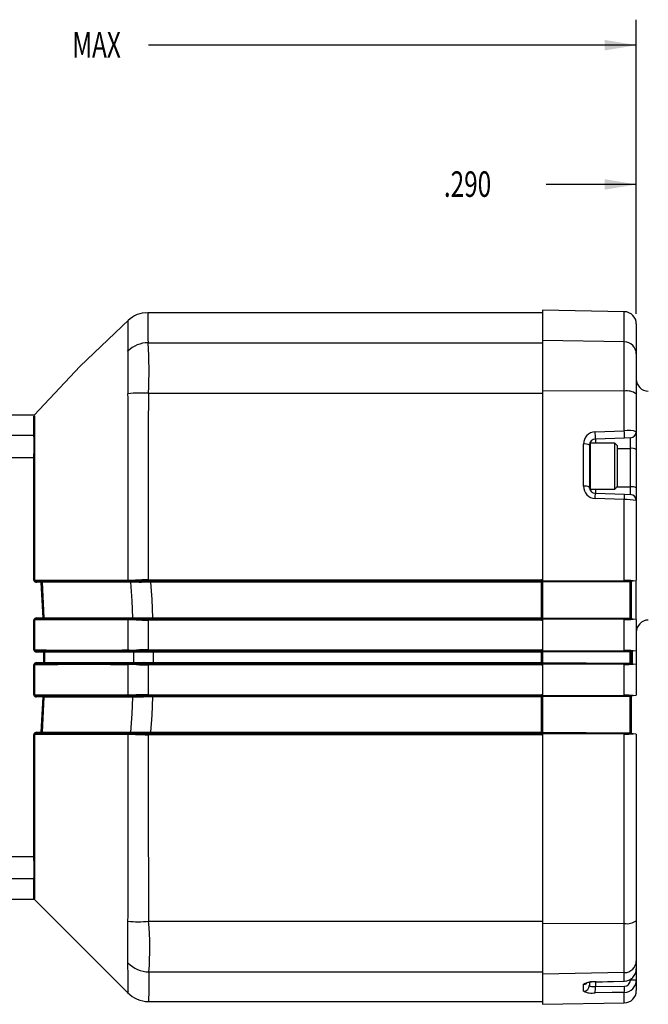
# Model space of a CAD drawing. Extents: x 0.2 to 21.7, y 0.2 to 16.8.
# Drawn here: x 9.2 to 12.2, y 6.6 to 11.4 of the extents above; entities that cross this region are included whole.
import ezdxf
from ezdxf.enums import TextEntityAlignment as Align

# ---------------------------------------------------------------- set-up
doc = ezdxf.new("R2010")
doc.units = 0
doc.header["$MEASUREMENT"] = 0
doc.layers.get('0').update_dxf_attribs({"linetype": 'CONTINUOUS'})
doc.layers.add('OBJECT', color=7, linetype='CONTINUOUS')
doc.dimstyles.new('SLDDIMSTYLE1', dxfattribs={"dimtxt": 0.126628, "dimasz": 0.156, "dimexe": 0, "dimexo": 0.0625, "dimgap": 0.031657, "dimtad": 0, "dimtih": 1, "dimtoh": 1, "dimdec": 4, "dimrnd": 1e-09, "dimzin": 4, "dimdsep": 46, "dimtxsty": 'Standard', "dimsah": 1, "dimcen": 0.09, "dimadec": 0, "dimazin": 0, "dimtfac": 1, "dimtdec": 4, "dimtmove": 0, "dimatfit": 3, "dimfxl": 0, "dimtolj": 1, "dimtzin": 0, "dimarcsym": 0})
doc.dimstyles.new('SLDDIMSTYLE3', dxfattribs={"dimtxt": 0.126628, "dimasz": 0.156, "dimexe": 0, "dimexo": 0.0625, "dimgap": 0.031657, "dimtad": 0, "dimtih": 1, "dimtoh": 1, "dimdec": 4, "dimrnd": 1e-09, "dimzin": 12, "dimdsep": 46, "dimtxsty": 'Standard', "dimsah": 1, "dimcen": 0.09, "dimadec": 0, "dimazin": 0, "dimlim": 1, "dimtp": 0.00025, "dimtm": 0.00025, "dimtfac": 1, "dimtdec": 4, "dimtmove": 0, "dimatfit": 3, "dimfxl": 0, "dimtolj": 1, "dimtzin": 0, "dimarcsym": 0})
doc.dimstyles.new('SLDDIMSTYLE6', dxfattribs={"dimtxt": 0.126628, "dimasz": 0.156, "dimexe": 0, "dimexo": 0.0625, "dimgap": 0.031657, "dimtad": 0, "dimtih": 1, "dimtoh": 1, "dimdec": 4, "dimrnd": 1e-09, "dimzin": 12, "dimdsep": 46, "dimtxsty": 'Standard', "dimsah": 1, "dimcen": 0.09, "dimadec": 0, "dimazin": 0, "dimtfac": 1, "dimtdec": 4, "dimtofl": 0, "dimtmove": 0, "dimatfit": 3, "dimfxl": 0, "dimtolj": 1, "dimtzin": 0, "dimarcsym": 0})

# ---------------------------------------------------------------- blocks, each defined once
blk = doc.blocks.new('_D_1')
at = {"layer": 'OBJECT'}
for p, q in [((12.1839, 9.9987), (12.1839, 10.7582)), ((12.4739, 9.6352), (12.4739, 10.7582)), ((12.1839, 10.6332), (11.7407, 10.6332)), ((12.4739, 10.6332), (12.8239, 10.6332))]:
    blk.add_line(p, q, dxfattribs=at)
for points in [[(12.1839, 10.6332), (12.0279, 10.6592), (12.0279, 10.6072)], [(12.4739, 10.6332), (12.6299, 10.6072), (12.6299, 10.6592)]]:
    blk.add_solid(points, dxfattribs=at)
at = {"layer": 'OBJECT', "width": 0.7}
blk.add_text('.290', height=0.125, dxfattribs=at).set_placement((11.2396, 10.5333, 0.0039), align=Align.BOTTOM_LEFT)
blk = doc.blocks.new('_D_3')
at = {"layer": 'OBJECT'}
for p, q in [((12.6871, 9.3071), (12.6871, 9.6571)), ((12.6871, 8.0921), (12.6871, 8.8073)), ((12.9371, 8.0921), (12.6871, 8.0921))]:
    blk.add_line(p, q, dxfattribs=at)
for points in [[(12.6871, 9.3071), (12.7131, 9.4631), (12.6611, 9.4631)], [(12.6871, 8.8073), (12.6611, 8.6513), (12.7131, 8.6513)]]:
    blk.add_solid(points, dxfattribs=at)
at = {"layer": 'OBJECT', "width": 0.7}
for s, p in [('.5000', (13.1269, 8.0921, 0.0039)), ('%%c', (12.9371, 7.9989, 0.0039)), ('.4995', (13.1269, 7.9254, 0.0039))]:
    blk.add_text(s, height=0.125, dxfattribs=at).set_placement(p, align=Align.BOTTOM_LEFT)
blk = doc.blocks.new('_D_7')
at = {"layer": 'OBJECT'}
for p, q in [((5.9279, 9.4643), (5.9279, 11.4416)), ((12.1839, 9.9987), (12.1839, 11.4416)), ((5.9279, 11.3166), (8.7875, 11.3166)), ((12.1839, 11.3166), (9.7898, 11.3166))]:
    blk.add_line(p, q, dxfattribs=at)
for points in [[(5.9279, 11.3166), (6.0839, 11.2906), (6.0839, 11.3426)], [(12.1839, 11.3166), (12.0279, 11.3426), (12.0279, 11.2906)]]:
    blk.add_solid(points, dxfattribs=at)
at = {"layer": 'OBJECT', "width": 0.7}
for s, p in [('6.291', (8.7875, 11.2167, 0.0039)), (' MAX', (9.3889, 11.2167, 0.0039))]:
    blk.add_text(s, height=0.125, dxfattribs=at).set_placement(p, align=Align.BOTTOM_LEFT)

msp = doc.modelspace()

# ---------------------------------------------------------------- linework, layer by layer
at = {"color": 7, "linetype": 'Continuous'}
for p, q in [((11.72391, 10.00239), (9.78548, 10.00239)), ((12.12495, 10.00867), (11.72391, 10.01567)), ((11.72391, 10.01567), (11.72391, 9.86711)), ((12.18391, 9.94868), (12.18391, 9.80183)), ((9.78733, 9.85667), (11.72391, 9.85667)), ((12.12495, 9.86029), (11.72391, 9.86711)), ((11.72391, 9.86711), (11.72391, 9.62047)), ((12.12495, 9.6189), (12.12495, 9.86029)), ((12.18391, 9.80183), (12.18391, 9.60544)), ((12.12495, 9.6189), (11.72391, 9.62047)), ((11.72391, 9.62047), (11.72391, 8.68802)), ((12.12495, 9.42456), (12.12495, 9.6189)), ((9.78889, 9.60824), (11.72391, 9.60824)), ((12.18391, 9.60544), (12.18391, 9.41986)), ((9.22666, 9.50039), (9.08791, 9.50039)), ((11.98234, 9.41955), (12.12495, 9.42456)), ((9.22663, 9.40059), (9.08791, 9.40059)), ((9.22656, 9.39495), (9.22663, 9.40059)), ((9.2304, 9.40227), (9.2304, 9.39664)), ((12.12548, 9.38885), (11.98286, 9.38387)), ((12.15495, 9.38988), (12.12548, 9.38885)), ((12.15495, 9.33776), (12.15495, 9.38988)), ((12.18391, 9.41986), (12.18391, 9.33222)), ((11.92443, 9.15222), (11.92443, 9.35928)), ((11.95391, 9.35575), (11.95391, 9.35889)), ((11.95391, 9.35389), (11.95391, 9.1479)), ((12.07791, 9.36389), (11.95891, 9.36389)), ((12.09191, 9.34989), (12.07791, 9.36389)), ((12.07791, 9.13789), (12.07791, 9.36389)), ((12.09191, 9.15189), (12.09191, 9.34989)), ((12.15495, 9.14926), (12.15495, 9.33776)), ((12.18391, 9.33222), (12.18391, 9.14473)), ((9.2267, 9.29173), (9.08791, 9.29173)), ((9.2267, 9.29173), (9.22661, 9.31192)), ((9.2304, 9.31253), (9.23039, 9.29206)), ((11.95391, 9.14289), (11.95391, 9.1479)), ((11.95891, 9.13789), (12.07791, 9.13789)), ((12.07791, 9.13789), (12.09191, 9.15189)), ((12.15495, 9.11191), (12.15495, 9.14926)), ((12.18391, 9.14473), (12.18391, 9.08192)), ((12.12495, 9.08694), (11.98234, 9.09195)), ((11.98286, 9.11791), (12.12548, 9.11293)), ((12.12495, 8.68977), (12.12495, 9.08694)), ((12.12548, 9.11293), (12.15495, 9.11191)), ((12.18391, 9.08192), (12.18391, 8.68965)), ((9.26328, 8.6805), (9.24067, 8.68106)), ((9.2408, 8.68643), (9.26341, 8.68587)), ((9.27228, 8.50672), (9.26328, 8.6805)), ((9.26341, 8.68587), (9.70007, 8.68587)), ((9.26702, 8.68088), (9.27601, 8.50692)), ((9.70331, 8.68088), (9.26702, 8.68088)), ((9.75291, 8.68547), (9.79999, 8.68614)), ((9.75449, 8.6803), (9.75351, 8.6803)), ((9.7878, 8.69277), (11.71891, 8.69277)), ((9.7878, 8.69277), (9.7878, 8.68747)), ((11.71891, 8.68747), (9.7878, 8.68747)), ((9.79999, 8.68614), (11.71891, 8.68614)), ((9.79999, 8.68084), (9.79999, 8.68614)), ((11.71891, 8.68084), (9.79999, 8.68084)), ((11.71891, 8.69277), (11.71891, 8.68747)), ((11.71891, 8.68614), (11.71891, 8.68747)), ((11.71891, 8.68084), (11.71891, 8.68614)), ((11.71891, 8.50652), (11.71891, 8.68084)), ((11.72391, 8.68247), (11.72391, 8.69144)), ((11.72391, 8.68802), (12.12495, 8.68977)), ((11.72391, 8.68627), (12.16703, 8.6882)), ((12.15399, 8.68285), (11.72391, 8.68097)), ((11.72391, 8.68247), (11.72391, 8.68116)), ((11.72391, 8.68166), (11.72391, 8.68097)), ((11.72391, 8.68097), (11.72391, 8.50639)), ((12.15399, 8.68285), (12.15399, 8.68302)), ((12.15399, 8.50508), (12.15399, 8.68285)), ((12.15891, 8.68288), (12.15891, 8.68253)), ((12.15891, 8.68253), (12.15891, 8.50491)), ((12.16744, 8.6882), (12.16347, 8.68786)), ((12.16703, 8.6882), (12.16832, 8.68832)), ((12.16872, 8.68832), (12.16744, 8.6882)), ((12.16832, 8.68832), (12.16872, 8.68832)), ((12.16872, 8.68832), (12.18391, 8.68965)), ((12.18391, 8.49814), (12.18391, 8.6868)), ((9.23963, 8.50591), (9.27228, 8.50672)), ((9.27601, 8.50692), (9.71312, 8.50692)), ((9.76378, 8.50723), (9.76476, 8.50722)), ((9.8091, 8.5017), (9.8091, 8.50652)), ((9.8091, 8.50652), (11.71891, 8.50652)), ((11.71891, 8.5017), (11.71891, 8.50652)), ((11.72391, 8.50639), (12.15401, 8.50451)), ((11.72391, 8.50639), (11.72391, 8.50597)), ((11.72391, 8.50639), (11.72391, 8.50537)), ((11.72391, 8.49681), (11.72391, 8.50537)), ((12.15401, 8.50451), (12.15399, 8.50508)), ((12.15891, 8.50491), (12.15891, 8.50463)), ((9.22673, 8.34877), (9.22674, 8.49618)), ((9.23039, 8.49624), (9.23038, 8.34878)), ((9.2724, 8.50193), (9.23975, 8.50112)), ((9.70988, 8.50193), (9.2724, 8.50193)), ((9.8091, 8.5017), (9.76322, 8.50234)), ((9.78781, 8.49546), (9.78781, 8.50028)), ((9.78781, 8.50028), (11.71891, 8.50028)), ((11.71891, 8.49546), (9.78781, 8.49546)), ((11.71891, 8.5017), (9.8091, 8.5017)), ((11.71891, 8.50028), (11.71891, 8.5017)), ((11.71891, 8.49546), (11.71891, 8.50028)), ((12.16638, 8.49964), (11.72391, 8.50157)), ((11.72391, 8.49976), (11.72391, 8.34502)), ((12.12495, 8.49801), (11.72391, 8.49976)), ((12.12495, 8.34677), (12.12495, 8.49801)), ((12.16347, 8.49993), (12.16678, 8.49964)), ((12.16825, 8.49948), (12.16638, 8.49964)), ((12.16678, 8.49964), (12.16865, 8.49948)), ((12.16865, 8.49948), (12.16825, 8.49948)), ((12.18391, 8.49814), (12.16865, 8.49948)), ((12.18391, 8.49814), (12.18391, 8.34665)), ((9.27569, 8.33785), (9.24006, 8.33873)), ((9.24018, 8.34375), (9.27582, 8.34287)), ((9.27569, 8.28787), (9.27569, 8.33785)), ((9.27582, 8.34287), (9.71361, 8.34287)), ((9.71684, 8.33787), (9.27942, 8.33787)), ((9.27942, 8.33787), (9.27942, 8.28784)), ((9.7664, 8.34246), (9.81253, 8.34311)), ((9.76796, 8.33747), (9.76697, 8.33746)), ((9.78786, 8.34449), (9.78786, 8.3495)), ((9.78786, 8.3495), (11.71891, 8.3495)), ((11.71891, 8.34449), (9.78786, 8.34449)), ((9.81253, 8.34311), (11.71891, 8.34311)), ((9.81253, 8.33811), (9.81253, 8.34311)), ((11.71891, 8.33811), (9.81253, 8.33811)), ((11.71891, 8.34449), (11.71891, 8.3495)), ((11.71891, 8.34311), (11.71891, 8.34449)), ((11.71891, 8.33811), (11.71891, 8.34311)), ((11.71891, 8.2875), (11.71891, 8.33811)), ((11.72391, 8.34562), (11.72391, 8.34816)), ((11.72391, 8.34502), (12.12495, 8.34677)), ((11.72391, 8.34324), (12.16666, 8.34517)), ((11.72391, 8.34324), (11.72391, 8.34502)), ((11.72391, 8.33944), (11.72391, 8.34265)), ((12.154, 8.34011), (11.72391, 8.33824)), ((11.72391, 8.33944), (11.72391, 8.33824)), ((11.72391, 8.33863), (11.72391, 8.33824)), ((11.72391, 8.33824), (11.72391, 8.28655)), ((12.15399, 8.3399), (12.154, 8.34011)), ((12.15399, 8.28489), (12.15399, 8.3399)), ((12.15891, 8.33998), (12.15891, 8.33988)), ((12.15891, 8.33988), (12.15891, 8.28491)), ((12.16706, 8.34517), (12.16347, 8.34486)), ((12.16347, 8.34486), (12.16347, 8.27993)), ((12.16666, 8.34517), (12.16829, 8.34531)), ((12.16869, 8.34531), (12.16706, 8.34517)), ((12.16829, 8.34531), (12.16869, 8.34531)), ((12.16869, 8.34531), (12.18391, 8.34665)), ((12.18391, 8.34665), (12.18391, 8.27814)), ((9.22675, 8.12861), (9.22674, 8.27654)), ((9.23038, 8.27653), (9.23039, 8.12855)), ((9.23986, 8.28658), (9.27569, 8.28787)), ((9.27587, 8.28285), (9.24004, 8.28156)), ((9.71366, 8.28285), (9.27587, 8.28285)), ((9.27942, 8.28784), (9.71684, 8.28784)), ((9.81253, 8.28252), (9.76681, 8.28344)), ((9.76692, 8.28843), (9.76835, 8.28842)), ((9.78789, 8.28045), (9.78789, 8.27546)), ((9.78789, 8.28045), (11.71891, 8.28045)), ((11.71891, 8.27546), (9.78789, 8.27546)), ((9.81253, 8.28252), (9.81253, 8.2875)), ((9.81253, 8.2875), (11.71891, 8.2875)), ((11.71891, 8.28252), (9.81253, 8.28252)), ((11.71891, 8.28252), (11.71891, 8.2875)), ((11.71891, 8.28045), (11.71891, 8.28252)), ((11.71891, 8.28045), (11.71891, 8.27546)), ((11.72391, 8.28655), (12.154, 8.28468)), ((11.72391, 8.28655), (11.72391, 8.28557)), ((11.72391, 8.27681), (11.72391, 8.28557)), ((11.72391, 8.2849), (11.72391, 8.28155)), ((12.16666, 8.27962), (11.72391, 8.28155)), ((11.72391, 8.27976), (11.72391, 8.28155)), ((12.12495, 8.27801), (11.72391, 8.27976)), ((11.72391, 8.27976), (11.72391, 8.12502)), ((12.12495, 8.12677), (12.12495, 8.27801)), ((12.154, 8.28468), (12.15399, 8.28489)), ((12.15891, 8.28491), (12.15891, 8.28481)), ((12.16347, 8.27993), (12.16706, 8.27962)), ((12.16829, 8.27947), (12.16666, 8.27962)), ((12.16706, 8.27962), (12.16869, 8.27947)), ((12.16869, 8.27947), (12.16829, 8.27947)), ((12.18391, 8.27814), (12.16869, 8.27947)), ((12.18391, 8.27814), (12.18391, 8.12665)), ((9.27224, 8.11806), (9.23966, 8.11887)), ((9.23978, 8.12367), (9.27237, 8.12286)), ((9.26328, 7.94529), (9.27224, 8.11806)), ((9.27597, 8.11786), (9.26702, 7.94491)), ((9.27237, 8.12286), (9.70984, 8.12286)), ((9.71308, 8.11786), (9.27597, 8.11786)), ((9.76318, 8.12245), (9.80906, 8.12309)), ((9.76473, 8.11757), (9.76374, 8.11756)), ((9.78796, 8.12933), (11.71891, 8.12933)), ((9.78796, 8.12933), (9.78796, 8.12451)), ((11.71891, 8.12451), (9.78796, 8.12451)), ((9.80906, 8.12309), (11.71891, 8.12309)), ((9.80906, 8.11827), (9.80906, 8.12309)), ((11.71891, 8.11827), (9.80906, 8.11827)), ((11.71891, 8.12933), (11.71891, 8.12451)), ((11.71891, 8.12309), (11.71891, 8.12451)), ((11.71891, 8.11827), (11.71891, 8.12309)), ((11.71891, 7.94495), (11.71891, 8.11827)), ((11.72391, 8.11942), (11.72391, 8.12798)), ((11.72391, 8.12502), (12.12495, 8.12677)), ((11.72391, 8.12322), (12.16637, 8.12515)), ((11.72391, 8.12322), (11.72391, 8.12502)), ((12.15401, 8.12028), (11.72391, 8.1184)), ((11.72391, 8.11942), (11.72391, 8.1184)), ((11.72391, 8.1184), (11.72391, 7.94481)), ((12.15399, 8.11971), (12.15401, 8.12028)), ((12.15399, 7.94294), (12.15399, 8.11971)), ((12.15891, 8.12016), (12.15891, 8.11988)), ((12.15891, 8.11988), (12.15891, 7.94326)), ((12.16678, 8.12515), (12.16347, 8.12486)), ((12.16637, 8.12515), (12.16825, 8.12531)), ((12.16865, 8.12531), (12.16678, 8.12515)), ((12.16825, 8.12531), (12.16865, 8.12531)), ((12.16865, 8.12531), (12.18391, 8.12665)), ((9.24075, 7.94473), (9.26328, 7.94529)), ((9.26341, 7.93991), (9.24087, 7.93936)), ((9.70007, 7.93991), (9.26341, 7.93991)), ((9.26702, 7.94491), (9.70331, 7.94491)), ((9.69261, 7.93938), (9.7275, 7.93955)), ((9.79999, 7.93965), (9.75291, 7.94031)), ((9.75351, 7.94549), (9.75449, 7.94549)), ((9.78811, 7.93301), (9.78811, 7.93832)), ((9.78811, 7.93832), (11.71891, 7.93832)), ((11.71891, 7.93301), (9.78811, 7.93301)), ((9.79999, 7.93965), (9.79999, 7.94495)), ((9.79999, 7.94495), (11.71891, 7.94495)), ((11.71891, 7.93965), (9.79999, 7.93965)), ((11.71891, 7.93965), (11.71891, 7.94495)), ((11.71891, 7.93832), (11.71891, 7.93965)), ((11.71891, 7.93301), (11.71891, 7.93832)), ((11.72391, 7.94481), (12.15399, 7.94294)), ((11.72391, 7.94481), (11.72391, 7.94391)), ((11.72391, 7.94463), (11.72391, 7.94332)), ((11.72391, 7.93435), (11.72391, 7.94332)), ((11.72391, 7.94329), (11.72391, 7.93961)), ((12.16703, 7.93758), (11.72391, 7.93952)), ((12.12495, 7.93601), (11.72391, 7.93776)), ((11.72391, 7.93776), (11.72391, 7.00532)), ((12.12495, 7.00689), (12.12495, 7.93601)), ((12.15399, 7.94277), (12.15399, 7.94294)), ((12.15891, 7.94326), (12.15891, 7.94291)), ((12.16347, 7.93793), (12.16744, 7.93758)), ((12.16832, 7.93747), (12.16703, 7.93758)), ((12.16744, 7.93758), (12.16872, 7.93747)), ((12.16872, 7.93747), (12.16832, 7.93747)), ((12.18391, 7.93614), (12.16872, 7.93747)), ((12.18391, 7.93614), (12.18391, 7.02035)), ((9.22673, 7.33406), (9.08791, 7.33406)), ((9.22667, 7.31389), (9.22673, 7.33406)), ((9.23039, 7.33374), (9.2304, 7.31331)), ((9.2268, 7.2252), (9.08791, 7.2252)), ((9.2268, 7.2252), (9.22672, 7.23095)), ((9.23039, 7.22944), (9.23038, 7.22373)), ((9.08791, 7.12539), (9.22683, 7.12539)), ((9.79024, 7.01755), (11.72391, 7.01755)), ((12.12495, 7.00689), (11.72391, 7.00532)), ((12.12495, 6.7655), (12.12495, 7.00689)), ((12.18391, 7.02035), (12.18391, 6.82396)), ((11.72391, 7.00532), (11.72391, 6.75867)), ((12.18391, 6.82396), (12.18391, 6.78444)), ((9.79169, 6.76912), (11.72391, 6.76912)), ((12.12495, 6.7655), (11.72391, 6.75867)), ((12.12495, 6.72424), (12.12495, 6.7655)), ((12.18391, 6.78444), (12.18391, 6.72866)), ((11.72391, 6.75867), (11.72391, 6.61012)), ((11.95391, 6.71691), (11.95391, 6.70408)), ((11.98255, 6.72019), (11.98234, 6.72073)), ((12.12517, 6.72369), (12.12495, 6.72424)), ((12.18391, 6.72866), (12.15495, 6.72866)), ((12.18391, 6.72866), (12.18391, 6.67711)), ((11.92443, 6.6744), (11.92443, 6.70837)), ((11.98286, 6.69669), (12.12548, 6.69853)), ((9.79018, 6.62339), (11.72391, 6.62339)), ((11.72391, 6.61012), (12.12495, 6.61712))]:
    msp.add_line(p, q, dxfattribs=at)
at = {"color": 8, "linetype": 'Continuous'}
for p, q in [((12.12495, 9.86029), (12.12495, 10.00867)), ((11.98286, 9.38387), (11.98286, 9.36389)), ((11.95891, 9.13789), (11.95891, 9.36389)), ((12.09191, 9.33817), (12.15495, 9.33776)), ((11.98286, 9.13789), (11.98286, 9.11791)), ((12.08961, 9.1496), (12.15495, 9.14926)), ((11.98286, 6.72016), (11.98286, 6.69669)), ((12.15495, 6.72866), (12.15495, 6.73392)), ((12.12495, 6.61712), (12.12495, 6.6688))]:
    msp.add_line(p, q, dxfattribs=at)
at = {"color": 7, "linetype": 'Continuous'}
for points in [[(9.69262, 9.96822), (9.45414, 9.74091), (9.22891, 9.50039)], [(9.6884, 9.81575), (9.68938, 9.82317), (9.68938, 9.82317)], [(9.68913, 9.58554), (9.68913, 9.58554), (9.68847, 9.60566)], [(9.68931, 8.69165), (9.68928, 9.04589), (9.6892, 9.31655), (9.68913, 9.58554), (9.68913, 9.58554)], [(9.22663, 9.40059), (9.22664, 9.45682), (9.22666, 9.49405), (9.22666, 9.49641)], [(9.2304, 9.49771), (9.2304, 9.49632), (9.2304, 9.4585), (9.2304, 9.40227)], [(9.2304, 9.39664), (9.23041, 9.37308), (9.2304, 9.33705), (9.2304, 9.31253)], [(9.22673, 8.69158), (9.22672, 8.9924), (9.2267, 9.29173)], [(9.23039, 9.29206), (9.23039, 8.9938), (9.23039, 8.6917)], [(9.23039, 8.6917), (9.23059, 8.6908), (9.23083, 8.69033), (9.23189, 8.68912), (9.23412, 8.68778), (9.23776, 8.68672), (9.2408, 8.68643)], [(9.68931, 8.69165), (9.69392, 8.69166), (9.72525, 8.69153)], [(9.72732, 8.68624), (9.69709, 8.68641), (9.69264, 8.68641)], [(9.70007, 8.68587), (9.74238, 8.6856), (9.752, 8.68548)], [(9.75351, 8.6803), (9.74421, 8.68045), (9.70331, 8.68088)], [(9.71312, 8.50692), (9.70919, 8.59), (9.70331, 8.68088)], [(9.72525, 8.69153), (9.72526, 8.69053), (9.72535, 8.68957), (9.72553, 8.68866), (9.72579, 8.68786), (9.72611, 8.6872), (9.72648, 8.68669), (9.72689, 8.68637), (9.72732, 8.68624)], [(9.752, 8.68548), (9.74451, 8.68571), (9.72732, 8.68624)], [(9.7878, 8.68747), (9.74774, 8.68695), (9.72743, 8.68626)], [(9.72743, 8.68626), (9.74462, 8.68573), (9.75291, 8.68547)], [(9.75351, 8.6803), (9.7535, 8.68128), (9.75343, 8.68223), (9.7533, 8.68311), (9.75312, 8.6839), (9.75289, 8.68455), (9.75262, 8.68504), (9.75232, 8.68535), (9.752, 8.68548)], [(9.752, 8.68548), (9.75266, 8.68547), (9.75291, 8.68547)], [(9.79999, 8.68084), (9.78999, 8.68084), (9.75449, 8.6803)], [(9.79999, 8.68084), (9.80507, 8.597), (9.8091, 8.50652)], [(11.72391, 8.69144), (11.72222, 8.69221), (11.71891, 8.69277)], [(12.15399, 8.68302), (12.15414, 8.68386), (12.15435, 8.68433), (12.1553, 8.68549), (12.1573, 8.68675), (12.16073, 8.68777), (12.16264, 8.688), (12.16308, 8.68802)], [(12.16308, 8.68802), (12.16599, 8.68816), (12.16703, 8.6882)], [(9.71312, 8.50692), (9.71807, 8.50692), (9.76378, 8.50723)], [(9.76231, 8.50233), (9.7626, 8.50245), (9.76288, 8.50275), (9.76314, 8.5032), (9.76336, 8.50381), (9.76354, 8.50455), (9.76367, 8.50538), (9.76375, 8.50629), (9.76378, 8.50723)], [(9.76476, 8.50722), (9.77438, 8.50695), (9.8091, 8.50652)], [(12.16308, 8.49979), (12.16088, 8.50002), (12.15734, 8.50105), (12.15538, 8.50225), (12.15435, 8.50348), (12.15404, 8.50431), (12.15401, 8.50451)], [(9.23975, 8.50112), (9.2361, 8.5007), (9.23319, 8.4997), (9.23147, 8.49852), (9.23082, 8.49772), (9.2306, 8.4973), (9.2304, 8.49649), (9.23039, 8.49624)], [(9.72911, 8.49651), (9.72351, 8.49645), (9.68931, 8.49627)], [(9.68932, 8.34873), (9.68932, 8.42163), (9.68931, 8.49627)], [(9.69265, 8.50115), (9.72564, 8.50131), (9.73105, 8.50136)], [(9.76231, 8.50233), (9.715, 8.50193), (9.70988, 8.50193)], [(9.73105, 8.50136), (9.73067, 8.50125), (9.7303, 8.50095), (9.72997, 8.5005), (9.72967, 8.4999), (9.72943, 8.49917), (9.72926, 8.49834), (9.72914, 8.49745), (9.72911, 8.49651)], [(9.73105, 8.50136), (9.74745, 8.50187), (9.76231, 8.50233)], [(9.76322, 8.50234), (9.74756, 8.50186), (9.73116, 8.50135)], [(9.73116, 8.50135), (9.73664, 8.50114), (9.78781, 8.50028)], [(9.76322, 8.50234), (9.76256, 8.50234), (9.76231, 8.50233)], [(9.78781, 8.49546), (9.78783, 8.4224), (9.78786, 8.3495)], [(11.71891, 8.49546), (11.72103, 8.49569), (11.72391, 8.49681)], [(12.16638, 8.49964), (12.1644, 8.49973), (12.16308, 8.49979)], [(9.23038, 8.34878), (9.23053, 8.34794), (9.23075, 8.34744), (9.23175, 8.34627), (9.23381, 8.34501), (9.23723, 8.34402), (9.24018, 8.34375)], [(9.24006, 8.33873), (9.24008, 8.33969), (9.24011, 8.34062), (9.24013, 8.34148), (9.24015, 8.34224), (9.24016, 8.34286), (9.24017, 8.34334), (9.24018, 8.34363), (9.24018, 8.34375)], [(9.27569, 8.33785), (9.27572, 8.33881), (9.27574, 8.33974), (9.27576, 8.3406), (9.27578, 8.34136), (9.27579, 8.34198), (9.27581, 8.34245), (9.27581, 8.34275), (9.27582, 8.34287)], [(9.68932, 8.34873), (9.6938, 8.34873), (9.73091, 8.3485)], [(9.73279, 8.34348), (9.69698, 8.34371), (9.69265, 8.34371)], [(9.71361, 8.34287), (9.75558, 8.3426), (9.76549, 8.34247)], [(9.76697, 8.33746), (9.75739, 8.33759), (9.71684, 8.33787)], [(9.71684, 8.28784), (9.7169, 8.31289), (9.71684, 8.33787)], [(9.73091, 8.3485), (9.73094, 8.34754), (9.73104, 8.34662), (9.7312, 8.34576), (9.73144, 8.34501), (9.73172, 8.34438), (9.73205, 8.34391), (9.73241, 8.3436), (9.73279, 8.34348)], [(9.76549, 8.34247), (9.74565, 8.34308), (9.73279, 8.34348)], [(9.78786, 8.34449), (9.74815, 8.34398), (9.7329, 8.34349)], [(9.7329, 8.34349), (9.74575, 8.3431), (9.7664, 8.34246)], [(9.76697, 8.33746), (9.76696, 8.33842), (9.76688, 8.33934), (9.76675, 8.3402), (9.76657, 8.34095), (9.76634, 8.34158), (9.76608, 8.34205), (9.76579, 8.34235), (9.76549, 8.34247)], [(9.76549, 8.34247), (9.76615, 8.34246), (9.7664, 8.34246)], [(9.81253, 8.33811), (9.80253, 8.33808), (9.76796, 8.33747)], [(9.81253, 8.33811), (9.81259, 8.31289), (9.81253, 8.2875)], [(11.72391, 8.34816), (11.72221, 8.34894), (11.71891, 8.3495)], [(12.154, 8.34011), (12.15418, 8.34096), (12.15441, 8.34143), (12.15542, 8.34259), (12.15753, 8.34383), (12.16108, 8.34481), (12.16308, 8.34501)], [(12.16308, 8.34501), (12.16578, 8.34513), (12.16666, 8.34517)], [(9.24004, 8.28156), (9.23639, 8.28112), (9.23332, 8.28006), (9.23152, 8.27883), (9.23083, 8.27799), (9.23061, 8.27758), (9.23039, 8.27675), (9.23038, 8.27653)], [(9.23986, 8.28658), (9.2399, 8.28562), (9.23993, 8.2847), (9.23996, 8.28384), (9.23999, 8.28309), (9.24001, 8.28246), (9.24003, 8.28199), (9.24004, 8.28168), (9.24004, 8.28156)], [(9.27569, 8.28787), (9.27573, 8.28691), (9.27576, 8.28599), (9.27579, 8.28513), (9.27582, 8.28438), (9.27584, 8.28375), (9.27586, 8.28328), (9.27587, 8.28297), (9.27587, 8.28285)], [(9.68929, 8.12851), (9.6893, 8.2031), (9.68931, 8.2766)], [(9.73077, 8.27693), (9.72353, 8.27682), (9.68931, 8.2766)], [(9.6926, 8.28162), (9.72562, 8.28185), (9.73261, 8.28195)], [(9.76548, 8.28343), (9.72175, 8.28287), (9.71366, 8.28285)], [(9.71684, 8.28784), (9.72466, 8.28786), (9.76692, 8.28843)], [(9.73261, 8.28195), (9.73223, 8.28182), (9.73188, 8.28151), (9.73155, 8.28103), (9.73127, 8.2804), (9.73105, 8.27965), (9.73088, 8.2788), (9.73079, 8.27788), (9.73077, 8.27693)], [(9.73261, 8.28195), (9.74983, 8.28272), (9.76548, 8.28343)], [(9.76681, 8.28344), (9.74999, 8.28269), (9.73277, 8.28192)], [(9.73277, 8.28192), (9.73666, 8.28171), (9.78789, 8.28045)], [(9.76681, 8.28344), (9.76585, 8.28344), (9.76548, 8.28343)], [(9.76835, 8.28842), (9.77796, 8.28806), (9.81253, 8.2875)], [(9.78789, 8.27546), (9.78792, 8.20241), (9.78796, 8.12933)], [(11.71891, 8.27546), (11.72103, 8.27569), (11.72391, 8.27681)], [(12.16308, 8.27978), (12.1609, 8.28001), (12.1574, 8.28101), (12.15541, 8.28221), (12.15436, 8.28344), (12.15405, 8.28425), (12.154, 8.28468)], [(12.16666, 8.27962), (12.16461, 8.27971), (12.16308, 8.27978)], [(9.23039, 8.12855), (9.23051, 8.12773), (9.23072, 8.12723), (9.23168, 8.12608), (9.23363, 8.12488), (9.23691, 8.12393), (9.23978, 8.12367)], [(9.68929, 8.12851), (9.69388, 8.12851), (9.72917, 8.12827)], [(9.73112, 8.12342), (9.69706, 8.12363), (9.69263, 8.12363)], [(9.70331, 7.94491), (9.70916, 8.0353), (9.71308, 8.11786)], [(9.70984, 8.12286), (9.7559, 8.12254), (9.76227, 8.12246)], [(9.76374, 8.11756), (9.75759, 8.11763), (9.71308, 8.11786)], [(9.72917, 8.12827), (9.72921, 8.12734), (9.72932, 8.12644), (9.7295, 8.12561), (9.72974, 8.12489), (9.73003, 8.12428), (9.73037, 8.12383), (9.73073, 8.12354), (9.73112, 8.12342)], [(9.76227, 8.12246), (9.74286, 8.12306), (9.73112, 8.12342)], [(9.78796, 8.12451), (9.74876, 8.12401), (9.73123, 8.12344)], [(9.73123, 8.12344), (9.74297, 8.12307), (9.76318, 8.12245)], [(9.76374, 8.11756), (9.76372, 8.1185), (9.76364, 8.11941), (9.76351, 8.12024), (9.76333, 8.12098), (9.7631, 8.12158), (9.76285, 8.12204), (9.76257, 8.12234), (9.76227, 8.12246)], [(9.76227, 8.12246), (9.76293, 8.12245), (9.76318, 8.12245)], [(9.80906, 8.11827), (9.79906, 8.11823), (9.76473, 8.11757)], [(9.80906, 8.11827), (9.80504, 8.02829), (9.79999, 7.94495)], [(11.72391, 8.12798), (11.7222, 8.12877), (11.71891, 8.12933)], [(12.16308, 8.125), (12.16562, 8.12511), (12.16637, 8.12515)], [(9.22673, 7.33406), (9.22674, 7.63222), (9.22674, 7.93421)], [(9.24087, 7.93936), (9.23634, 7.93876), (9.23324, 7.93757), (9.23145, 7.93626), (9.23058, 7.93496), (9.23039, 7.93408)], [(9.23039, 7.93408), (9.23039, 7.63317), (9.23039, 7.33374)], [(9.68899, 7.04483), (9.68899, 7.04483), (9.68908, 7.31103), (9.68919, 7.58009), (9.68926, 7.93415)], [(9.72542, 7.93426), (9.72345, 7.93425), (9.68926, 7.93415)], [(9.752, 7.94031), (9.70794, 7.93992), (9.70007, 7.93991)], [(9.70331, 7.94491), (9.71092, 7.94496), (9.75351, 7.94549)], [(9.7275, 7.93955), (9.72707, 7.93942), (9.72666, 7.9391), (9.72628, 7.93859), (9.72596, 7.93793), (9.72571, 7.93713), (9.72553, 7.93623), (9.72543, 7.93526), (9.72542, 7.93426)], [(9.7275, 7.93955), (9.74451, 7.94008), (9.752, 7.94031)], [(9.75291, 7.94031), (9.74462, 7.94006), (9.72761, 7.93954)], [(9.752, 7.94031), (9.75232, 7.94043), (9.75262, 7.94075), (9.75289, 7.94124), (9.75312, 7.94189), (9.7533, 7.94267), (9.75343, 7.94356), (9.7535, 7.94451), (9.75351, 7.94549)], [(9.75291, 7.94031), (9.75225, 7.94031), (9.752, 7.94031)], [(9.75449, 7.94549), (9.76409, 7.94526), (9.79999, 7.94495)], [(11.71891, 7.93301), (11.7211, 7.93326), (11.72391, 7.93435)], [(12.16308, 7.93777), (12.16092, 7.93799), (12.15747, 7.93897), (12.15544, 7.94017), (12.15437, 7.9414), (12.15406, 7.9422), (12.15399, 7.94277)], [(12.16703, 7.93758), (12.16489, 7.93768), (12.16308, 7.93777)], [(9.2304, 7.31331), (9.2304, 7.27202), (9.2304, 7.24099), (9.23039, 7.22944)], [(9.22683, 7.12938), (9.22683, 7.1279), (9.22683, 7.15896), (9.2268, 7.2252)], [(9.23038, 7.22373), (9.23038, 7.15888), (9.23037, 7.12724), (9.23037, 7.1281)], [(9.22891, 7.12539), (9.45393, 6.90036), (9.68634, 6.66799)], [(9.68799, 7.01861), (9.68899, 7.04483), (9.68899, 7.04483)], [(9.68883, 6.80758), (9.68883, 6.80759), (9.68814, 6.81429)], [(11.98234, 6.72073), (12.04228, 6.7222), (12.12495, 6.72424)], [(11.98255, 6.72019), (12.01821, 6.72106), (12.12517, 6.72369)], [(11.95391, 6.70408), (11.95449, 6.7024), (11.95807, 6.69987), (11.9645, 6.69798), (11.97307, 6.69689), (11.98286, 6.69669)], [(12.12495, 6.6688), (12.06499, 6.66803), (11.98234, 6.66696)]]:
    msp.add_lwpolyline(points, dxfattribs=at)
at = {"color": 8, "linetype": 'Continuous'}
for points in [[(9.68938, 9.82317), (9.68938, 9.82318), (9.68958, 9.91259), (9.68969, 9.95895), (9.6897, 9.96556), (9.6897, 9.96522)], [(9.68902, 6.67068), (9.68903, 6.66897), (9.68897, 6.70903), (9.68889, 6.75123), (9.68883, 6.80758), (9.68883, 6.80758), (9.68883, 6.80758)]]:
    msp.add_lwpolyline(points, dxfattribs=at)
at = {"color": 7, "linetype": 'Continuous'}
for centre, radius, start, end in [((9.77744, 9.88092), 0.12169, 86.09303, 136.14636), ((12.12391, 9.94868), 0.06, 0, 89), ((9.79012, 9.70987), 0.14682, 91.08715, 133.85439), ((7.8738, 9.72047), 1.91837, 356.64603, 4.07121), ((12.12469, 9.80107), 0.05922, 0.73193, 89.74724), ((44.59535, 9.72259), 34.90707, 179.84709, 180.191923), ((12.24391, 9.67866), 0.06, 180, 269), ((12.13874, 9.54343), 0.07672, 53.93164, 100.34998), ((9.75103, 9.12591), 0.48382, 85.51227, 97.42975), ((185.40804, 8.94223), 175.62041, 179.7827146, 180.0813833), ((9.22665, 9.50539), 0.005, 270.01949, 296.02621), ((12.14405, 9.29195), 0.13398, 72.69289, 98.19392), ((11.74123, 9.40108), 0.38444, 358.17751, 3.50201), ((18.58045, 9.35878), 9.35396, 179.778446, 180.287001), ((9.2266, 9.40008), 0.00513, 269.58216, 317.89421), ((9.22664, 9.40564), 0.00504, 269.87365, 318.13622), ((11.98457, 9.35946), 0.06014, 92.12754, 180.16898), ((11.98391, 9.35389), 0.03, 92, 180), ((11.59841, 9.39608), 0.38465, 358.18171, 3.49913), ((12.15391, 9.41986), 0.03, 272, 0), ((11.93146, 9.31443), 0.0454, 60.37016, 98.91223), ((11.95891, 9.35889), 0.005, 90, 180), ((12.16175, 9.29487), 0.04343, 59.3216, 99.00262), ((9.22683, 9.32262), 0.0107, 268.7961, 289.47575), ((9.22694, 9.3099), 0.01818, 269.23842, 280.95039), ((11.93155, 9.09812), 0.05457, 65.81738, 97.50006), ((11.98462, 9.1521), 0.06019, 179.88314, 267.82195), ((11.98391, 9.1479), 0.03, 180, 268), ((11.95891, 9.14289), 0.005, 180, 270), ((12.16184, 9.09843), 0.0513, 64.52347, 97.71711), ((11.50442, 9.11457), 0.47845, 357.2899, 0.40084), ((11.64742, 9.10956), 0.47807, 357.28828, 0.4046), ((12.13229, 8.82434), 0.26271, 78.6696, 91.60102), ((12.15391, 9.08192), 0.03, 0, 88), ((9.22697, 8.73835), 0.04677, 269.70896, 274.19433), ((9.2392, 8.69361), 0.01264, 189.22935, 276.67948), ((9.48294, 192.92301), 184.23148, 269.9214562, 270.0641803), ((8.47153, 8.70141), 0.76941, 358.48387, 358.88438), ((9.4755, 199.69152), 191.00523, 269.929595, 270.0651355), ((8.49398, 8.70089), 0.76958, 358.48184, 358.88221), ((9.26035, 8.72802), 0.04761, 273.5334, 278.05288), ((9.26248, 8.68141), 0.00456, 353.35761, 78.35619), ((9.69385, 8.69086), 0.0046, 170.10905, 254.86354), ((9.69885, 8.68153), 0.00451, 351.63335, 74.38416), ((9.73059, 8.69065), 0.00541, 170.69616, 234.35596), ((9.7866, 7.1811), 1.51168, 89.95435, 92.32608), ((9.72729, 8.68681), 0.000571, 272.84606, 284.02253), ((9.74829, 8.68123), 0.00628, 351.48762, 42.54797), ((11.71891, 8.68247), 0.005, 359.99331, 89.99578), ((11.71892, 8.68115), 0.00499, 0.10943, 90.10901), ((11.72015, 8.7008), 0.02, 266.43062, 280.82304), ((12.13089, 8.22063), 0.46918, 85.42442, 90.72507), ((12.15521, 8.64093), 0.04211, 84.95983, 91.65036), ((12.1552, 8.66348), 0.0194, 78.99617, 93.57154), ((12.16391, 8.68288), 0.005, 95, 180), ((12.16346, 8.68838), 0.000527, 223.35646, 270.85522), ((12.16724, 8.69053), 0.00233, 264.99161, 274.98379), ((9.23826, 8.49432), 0.01167, 83.29114, 170.84563), ((10.49988, 8.53609), 1.26062, 181.37155, 181.58971), ((9.26933, 8.59654), 0.08986, 271.87833, 274.25871), ((10.5249, 8.53678), 1.25298, 181.37433, 181.59377), ((9.27148, 8.50639), 0.00456, 281.73503, 6.67709), ((9.70866, 8.50627), 0.00451, 285.72774, 8.39923), ((9.7588, 8.50643), 0.00602, 317.24258, 7.57226), ((11.71892, 8.50669), 0.00499, 269.89099, 359.89057), ((11.72015, 8.54412), 0.03762, 268.09811, 275.72261), ((11.71887, 8.50532), 0.00504, 270.41031, 0.56201), ((12.15521, 8.46813), 0.03696, 84.255, 91.88012), ((12.15738, 8.46649), 0.03817, 87.69491, 95.06411), ((12.16391, 8.50491), 0.005, 183.24905, 265), ((9.22698, 8.59281), 0.09663, 269.85521, 272.02025), ((9.47204, -179.73894), 188.23534, 89.9338663, 90.0735553), ((9.48109, -173.27545), 181.77673, 89.9333159, 90.0760687), ((9.69376, 8.49681), 0.00448, 104.38293, 186.98811), ((9.73425, 8.49718), 0.00519, 126.60167, 187.41166), ((9.78658, 10.06102), 1.56557, 267.8962, 270.04525), ((9.73102, 8.50079), 0.000577, 76.06523, 87.15711), ((12.13084, 8.96517), 0.4672, 269.27779, 274.59313), ((12.16345, 8.49936), 0.000568, 87.79948, 130.83322), ((12.16658, 8.49732), 0.00233, 85.0162, 95.00806), ((12.24391, 8.43573), 0.06, 91, 180), ((9.22699, 8.84267), 0.4939, 269.97065, 270.39365), ((9.23858, 8.35063), 0.01199, 188.90605, 277.081), ((9.48032, 180.3624), 172.0138, 269.9167481, 270.0696144), ((9.48275, 185.6327), 177.28912, 269.9216074, 270.0678349), ((9.27274, 9.03459), 0.69675, 270.24254, 270.54884), ((9.27489, 8.3384), 0.00456, 353.30724, 78.24445), ((9.6938, 8.34809), 0.00453, 171.88652, 255.32456), ((9.71238, 8.33853), 0.00451, 351.58499, 74.24433), ((9.73626, 8.34773), 0.00541, 171.79267, 231.57006), ((9.78699, 6.78047), 1.56903, 89.96829, 92.04822), ((9.73276, 8.34405), 0.000571, 272.86116, 284.02007), ((9.76189, 8.33832), 0.00613, 352.06516, 42.59991), ((11.71888, 8.33946), 0.00503, 359.74548, 89.65642), ((11.71892, 8.33812), 0.00499, 0.10943, 90.10901), ((11.72016, 8.62593), 0.28782, 269.75117, 270.74652), ((12.13086, 7.87821), 0.46861, 85.41836, 90.72201), ((12.15521, 8.07787), 0.26203, 89.19123, 90.26548), ((12.15009, 8.0991), 0.24104, 87.90311, 89.07104), ((12.16391, 8.33988), 0.005, 95, 178.78239), ((12.16345, 8.34541), 0.000548, 226.62447, 271.65904), ((12.16686, 8.3475), 0.00233, 264.99182, 274.98379), ((9.23864, 8.27458), 0.01207, 84.19933, 170.64346), ((9.22701, 7.789), 0.48754, 89.60347, 90.03181), ((9.48012, -114.17716), 122.45394, 89.9021197, 90.1168525), ((9.48267, -111.67966), 119.96147, 89.8997347, 90.1158846), ((9.27274, 7.59316), 0.69472, 89.44956, 89.75675), ((9.27486, 8.28732), 0.00459, 282.75844, 6.51344), ((9.69383, 8.27723), 0.00456, 105.68714, 187.88676), ((9.71234, 8.2872), 0.00454, 286.79092, 8.17127), ((9.73644, 8.27755), 0.00571, 130.09891, 186.26849), ((9.78647, 9.33315), 1.05769, 266.98135, 270.07687), ((9.73256, 8.28136), 0.000598, 70.01038, 85.72882), ((9.76152, 8.28727), 0.00552, 315.85515, 12.16869), ((9.76184, 8.28771), 0.00655, 319.33493, 6.14918), ((11.72016, 8.00171), 0.28579, 89.24817, 90.2506), ((11.71893, 8.2875), 0.00498, 269.76983, 359.76796), ((11.71886, 8.2855), 0.00505, 270.54659, 0.74536), ((12.13087, 8.74624), 0.46826, 269.27602, 274.58357), ((12.15521, 8.53755), 0.25267, 269.72469, 270.83874), ((12.15029, 8.51788), 0.23324, 270.91, 272.11701), ((12.16391, 8.28491), 0.005, 181.2083, 265), ((12.16345, 8.27938), 0.000548, 88.34339, 133.38628), ((12.16686, 8.27729), 0.00233, 85.01621, 95.00818), ((9.22699, 8.03233), 0.09628, 87.97804, 90.14628), ((9.23819, 8.13035), 0.01157, 188.69041, 277.28626), ((9.47249, 173.04772), 164.91935, 269.9158905, 270.0753209), ((10.49299, 8.08887), 1.25369, 178.40934, 178.62865), ((9.48106, 177.25821), 169.13471, 269.9182649, 270.0716716), ((10.51802, 8.08818), 1.24614, 178.40527, 178.62588), ((9.2693, 8.02871), 0.0894, 85.71939, 88.11205), ((9.27144, 8.11839), 0.00456, 353.32307, 78.2652), ((9.69374, 8.12797), 0.00448, 173.07104, 255.69049), ((9.70862, 8.11852), 0.00451, 351.60093, 74.27257), ((9.73431, 8.1276), 0.00519, 172.60287, 233.46454), ((9.78702, 6.55018), 1.57915, 89.96571, 92.09934), ((9.73109, 8.124), 0.000577, 272.84274, 283.93381), ((9.75876, 8.11836), 0.00602, 352.42939, 42.75842), ((11.71886, 8.11946), 0.00505, 359.58667, 89.4393), ((11.71892, 8.1181), 0.00499, 0.10943, 90.10901), ((11.72015, 8.08086), 0.03743, 84.24796, 91.91161), ((12.13082, 7.65903), 0.46778, 85.41019, 90.71883), ((12.15521, 8.15646), 0.03677, 268.11018, 275.77481), ((12.16174, 8.11649), 0.00861, 81.07465, 153.88709), ((12.15737, 8.1581), 0.03797, 264.91715, 272.32511), ((12.16391, 8.11988), 0.005, 95, 176.7417), ((12.16345, 8.12542), 0.000568, 229.17929, 272.20302), ((12.16658, 8.12747), 0.00233, 264.99194, 274.9838), ((9.23925, 7.93215), 0.01267, 83.19707, 170.66626), ((9.22698, 7.88726), 0.04694, 85.83828, 90.28732), ((9.48328, -160.47502), 168.40929, 89.9299214, 90.0860395), ((8.47161, 7.92438), 0.76941, 1.11562, 1.51613), ((9.47626, -156.69698), 164.6365, 89.9247084, 90.0819186), ((9.26035, 7.89777), 0.04761, 81.94712, 86.4666), ((8.49397, 7.9249), 0.76958, 1.11779, 1.51816), ((9.26248, 7.94438), 0.00456, 281.6438, 6.64239), ((9.6938, 7.93493), 0.00461, 105.00048, 189.85381), ((9.69885, 7.94425), 0.00451, 285.61583, 8.36666), ((9.73076, 7.93514), 0.00541, 125.56421, 189.30948), ((9.78675, 9.43878), 1.50577, 267.66563, 270.05176), ((9.72747, 7.93898), 0.000571, 75.97793, 87.15391), ((9.78685, 9.37888), 1.44056, 267.64343, 270.05039), ((9.74829, 7.94456), 0.00628, 317.45205, 8.51238), ((134.32856, 7.76526), 124.54056, 179.9228217, 180.3439897), ((11.72015, 7.92499), 0.02, 79.17696, 93.56938), ((11.71892, 7.94464), 0.00499, 269.89099, 359.89057), ((11.71891, 7.94332), 0.005, 270.00269, 0.00823), ((12.13089, 8.40508), 0.46911, 269.27454, 274.57598), ((12.1552, 7.96231), 0.0194, 266.42846, 281.00383), ((12.15521, 7.98485), 0.04211, 268.34964, 275.04017), ((12.16391, 7.94291), 0.005, 180, 265), ((12.16346, 7.9374), 0.000527, 89.14478, 136.64354), ((12.16724, 7.93526), 0.00233, 85.01621, 95.00839), ((16.77502, 7.27713), 7.54844, 179.721021, 180.350557), ((9.22689, 7.30304), 0.01085, 71.12621, 91.17003), ((9.22697, 7.31572), 0.01834, 79.25117, 90.72685), ((9.22675, 7.2258), 0.00515, 45.06314, 90.36657), ((9.22681, 7.22014), 0.00505, 45.15702, 90.10416), ((9.22683, 7.12039), 0.005, 65.78802, 89.99288), ((9.74401, 7.49009), 0.4748, 263.22363, 275.58786), ((-46.14499, 6.87611), 55.83316, 359.936557, 0.146229), ((8.17315, 6.8839), 1.6226, 355.94345, 4.7245), ((12.13874, 7.08236), 0.07672, 259.65002, 306.06836), ((9.79397, 6.91564), 0.14654, 223.75843, 269.10805), ((12.12469, 6.82471), 0.05922, 270.25276, 359.26807), ((12.12366, 6.78447), 0.06024, 271.22826, 359.97646), ((11.97364, 6.61965), 0.10145, 85.08591, 119.01913), ((11.9795, 6.57994), 0.1404, 86.90718, 105.86872), ((12.12407, 6.72864), 0.05984, 270.84976, 0.02126), ((12.12498, 6.72851), 0.02998, 270.95682, 0.29356), ((9.78431, 6.75337), 0.12907, 221.06752, 272.60791), ((11.92407, 6.70424), 0.02984, 270.69412, 359.70494), ((11.96428, 6.75554), 0.09039, 243.84377, 281.52361), ((11.69726, 6.68685), 0.28577, 356.00947, 1.97301), ((11.84031, 6.68868), 0.28533, 356.00468, 1.97802), ((12.12391, 6.67711), 0.06, 271, 0)]:
    msp.add_arc(centre, radius, start, end, dxfattribs=at)
at = {"color": 8, "linetype": 'Continuous'}
for centre, radius, start, end in [((17.54783, 10.02864), 7.7624, 180.208899, 181.269451), ((21.81875, 6.57105), 12.02869, 179.056491, 179.746525), ((11.92393, 6.73871), 0.03034, 270.94848, 303.6629)]:
    msp.add_arc(centre, radius, start, end, dxfattribs=at)
at = {"layer": 'OBJECT'}
for p, q in [((12.18391, 9.99868), (12.18391, 11.44159)), ((12.18391, 11.31659), (11.83391, 11.31659))]:
    msp.add_line(p, q, dxfattribs=at)
msp.add_solid([(12.18391, 11.31659), (12.02791, 11.34259), (12.02791, 11.29059)], dxfattribs=at)

# ---------------------------------------------------------------- dimensions: what is measured, and where the dimension line sits
dim = msp.add_linear_dim(base=(12.18391, 11.31659), p1=(5.92791, 9.41431), p2=(12.18391, 9.94868), text='<> MAX ', dimstyle='SLDDIMSTYLE6', dxfattribs=at)
dim.commit()
dim.dimension.update_dxf_attribs({"geometry": '_D_7', "text_midpoint": (9.28866, 11.31659), "dimtype": 160})
dim = msp.add_linear_dim(base=(12.47391, 10.63316), p1=(12.18391, 9.94868), p2=(12.47391, 9.58515), dimstyle='SLDDIMSTYLE1', dxfattribs=at)
dim.commit()
dim.dimension.update_dxf_attribs({"geometry": '_D_1', "text_midpoint": (11.49015, 10.63316), "dimtype": 160})
dim = msp.add_linear_dim(base=(12.6871231031, 8.807319032), p1=(12.8239057492, 9.307069032), p2=(11.7439057492, 8.807319032), angle=90, text='%%c<>', dimstyle='SLDDIMSTYLE3', dxfattribs=at)
dim.commit()
dim.dimension.update_dxf_attribs({"geometry": '_D_3', "text_midpoint": (12.6871231031, 8.0920613204), "dimtype": 160})

doc.saveas('drawing.dxf')
